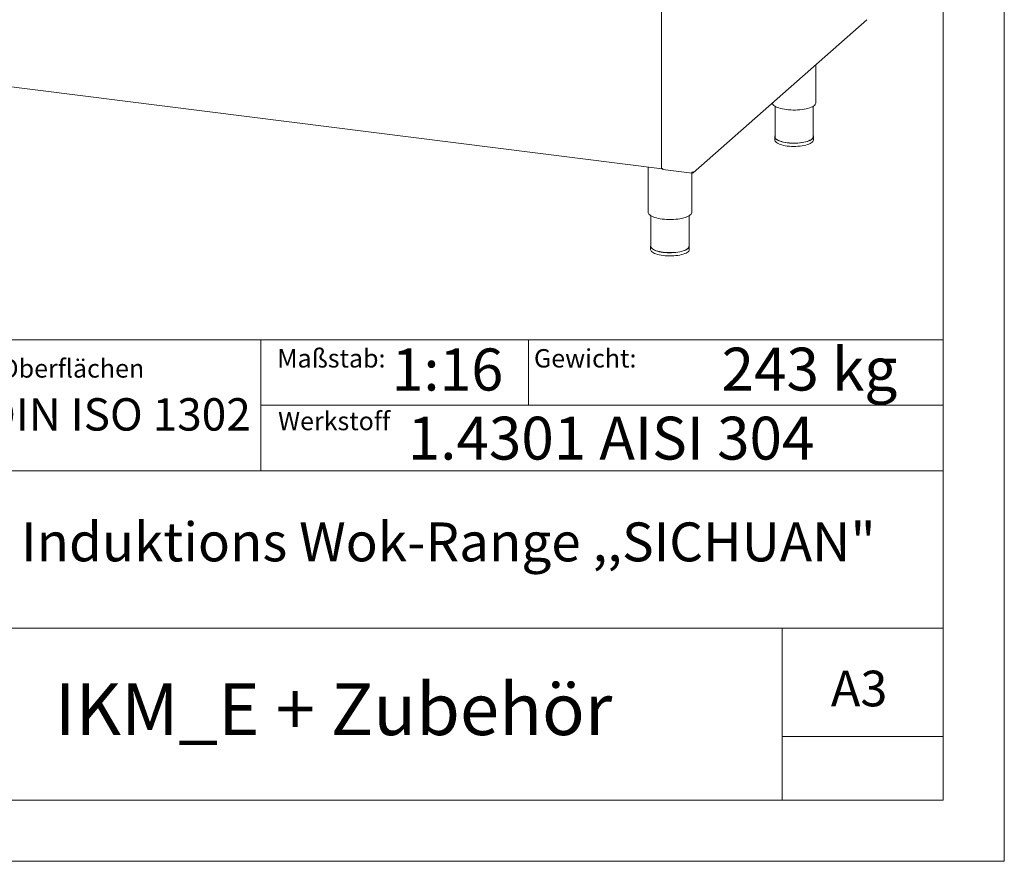
# Paper-space layout 'Blatt2' of a CAD drawing. Units: millimetres. Extents: x 5 to 415, y 5 to 292.
# Drawn here: x 335 to 415, y 5 to 74 of the extents above; entities that cross this region are included whole.
import ezdxf

# ---------------------------------------------------------------- set-up
doc = ezdxf.new("R2010")
doc.units = ezdxf.units.MM
doc.layers.add('BEMAßUNG', color=96, linetype='Continuous')
doc.styles.add('SLDTEXTSTYLE0', font='TXT', dxfattribs={"width": 0.75})

psp = doc.layouts.new('Blatt2')

# ---------------------------------------------------------------- linework, layer by layer
at = {"color": 7, "linetype": 'Continuous', "lineweight": 0}
for p, q in [((415, 5), (415, 292)), ((410, 287), (410, 47.58759)), ((410, 47.58759), (273.87853, 47.58759)), ((354.27496, 47.58759), (354.27496, 36.88633)), ((354.27496, 47.58759), (410, 47.58759)), ((376.14678, 47.58759), (376.14678, 42.23696)), ((410, 47.58759), (410, 10)), ((354.27496, 42.23696), (410, 42.23696)), ((273.87853, 36.88633), (410, 36.88633)), ((273.87853, 24.04159), (410, 24.04159)), ((396.86757, 24.04159), (396.86757, 10)), ((396.86757, 15.18655), (410, 15.18655)), ((410, 10), (273.87853, 10)), ((5, 5), (415, 5))]:
    psp.add_line(p, q, dxfattribs=at)
at = {"color": 7, "linetype": 'Continuous', "lineweight": 15}
for p, q in [((387.01519, 95.10794), (387.01519, 61.60847)), ((244.50101, 79.50518), (387.04776, 61.54597)), ((389.59238, 61.2258), (403.7659, 73.72567)), ((399.61193, 66.94022), (399.61193, 70.06222)), ((396.2786, 66.65333), (396.2786, 64.16417)), ((399.38971, 64.16417), (399.38971, 66.65333)), ((396.25638, 64.16417), (396.25638, 63.90228)), ((399.41193, 63.90228), (399.41193, 64.16417)), ((385.91509, 61.68868), (385.91509, 57.99645)), ((387.1209, 61.49716), (389.49443, 61.19813)), ((389.47065, 57.99645), (389.47065, 61.20112)), ((389.49692, 61.26285), (389.50578, 61.25631)), ((389.52097, 61.25859), (389.50488, 61.27047)), ((389.50578, 61.20393), (389.50578, 61.25631)), ((389.52097, 61.20622), (389.50578, 61.21743)), ((389.52097, 61.20622), (389.52097, 61.25859)), ((386.13731, 57.70956), (386.13731, 55.2204)), ((389.24843, 55.2204), (389.24843, 57.70956)), ((386.11509, 55.2204), (386.11509, 54.95851)), ((389.27065, 54.95851), (389.27065, 55.2204))]:
    psp.add_line(p, q, dxfattribs=at)
at = {"color": 7, "linetype": 'Continuous', "lineweight": 15, "flags": 128}
for points in [[(396.05683, 66.92691), (396.05932, 66.90616), (396.07972, 66.8445), (396.11935, 66.7839), (396.17776, 66.72501), (396.25432, 66.66847), (396.34819, 66.61492), (396.45835, 66.56492), (396.58357, 66.51904), (396.7225, 66.47777), (396.8736, 66.44157), (397.03523, 66.41084), (397.20562, 66.3859)], [(397.20562, 66.3859), (397.38289, 66.36704), (397.5651, 66.35445), (397.75026, 66.34829), (397.93634, 66.34861), (398.12131, 66.35541), (398.30312, 66.36862), (398.4798, 66.38809), (398.6494, 66.41361), (398.81007, 66.4449), (398.96005, 66.48162), (399.0977, 66.52336), (399.2215, 66.56967), (399.3301, 66.62004), (399.42231, 66.67391), (399.49712, 66.73071), (399.55371, 66.7898), (399.59146, 66.85054), (399.60995, 66.91226), (399.61193, 66.94022)], [(396.25638, 63.90228), (396.26241, 63.85636), (396.28771, 63.79798), (396.33247, 63.74092), (396.39611, 63.68589), (396.47784, 63.63358), (396.57662, 63.58465), (396.69121, 63.53972), (396.82018, 63.49934), (396.9619, 63.46403), (397.11459, 63.43423), (397.27633, 63.41032), (397.44508, 63.3926), (397.61873, 63.38128), (397.79508, 63.37652), (397.97193, 63.37836), (398.14704, 63.3868), (398.31822, 63.40172), (398.48331, 63.42293), (398.64024, 63.45017), (398.78703, 63.4831), (398.92184, 63.5213), (399.04297, 63.56429), (399.1489, 63.61153), (399.2383, 63.66242), (399.31003, 63.71634), (399.36321, 63.77259), (399.39716, 63.83047), (399.41145, 63.88926), (399.41193, 63.90228)], [(396.2786, 64.25213), (396.27116, 64.23598), (396.25686, 64.1772), (396.26241, 64.11825), (396.28771, 64.05988), (396.33247, 64.00282), (396.39611, 63.94779), (396.47784, 63.89548), (396.57662, 63.84655), (396.69121, 63.80161), (396.82018, 63.76123), (396.9619, 63.72592), (397.11459, 63.69613), (397.27633, 63.67221), (397.44508, 63.65449), (397.61873, 63.64317), (397.79508, 63.63841), (397.97193, 63.64025), (398.14704, 63.64869), (398.31822, 63.66361), (398.48331, 63.68482), (398.64024, 63.71206), (398.78703, 63.74499), (398.92184, 63.78319), (399.04297, 63.82618), (399.1489, 63.87342), (399.2383, 63.92432), (399.31003, 63.97823), (399.36321, 64.03448), (399.39716, 64.09236), (399.41145, 64.15115), (399.40591, 64.2101), (399.38971, 64.25213)], [(399.38971, 64.16417), (399.38924, 64.15133), (399.37514, 64.09337), (399.34167, 64.03631), (399.28925, 63.98085), (399.21852, 63.92769), (399.13038, 63.87751), (399.02595, 63.83094), (398.90652, 63.78856), (398.77361, 63.7509), (398.62889, 63.71843), (398.47417, 63.69157), (398.3114, 63.67066), (398.14264, 63.65595), (397.96999, 63.64763), (397.79563, 63.64581), (397.62176, 63.65051), (397.45056, 63.66167), (397.28418, 63.67914), (397.12472, 63.70272), (396.97419, 63.7321), (396.83446, 63.76691), (396.70731, 63.80672), (396.59433, 63.85102), (396.49694, 63.89926), (396.41636, 63.95083), (396.35362, 64.00509), (396.30949, 64.06134), (396.28454, 64.11889), (396.2786, 64.16417)], [(387.08702, 61.57383), (387.06749, 61.57705), (387.05023, 61.58148), (387.03589, 61.58694), (387.02503, 61.59323), (387.01806, 61.60011), (387.01524, 61.60731), (387.01519, 61.60847)], [(387.02388, 61.59411), (387.02535, 61.58412), (387.02898, 61.56921), (387.03387, 61.55764), (387.03982, 61.54986), (387.04661, 61.54617), (387.04776, 61.54597)], [(385.91509, 57.99645), (385.91803, 57.96238), (385.93844, 57.90073), (385.97806, 57.84013), (386.03648, 57.78123), (386.11304, 57.7247), (386.20691, 57.67114), (386.31706, 57.62115), (386.44228, 57.57527), (386.58121, 57.534), (386.73232, 57.4978), (386.89395, 57.46706), (387.06433, 57.44213)], [(387.06433, 57.44213), (387.2416, 57.42326), (387.42381, 57.41068), (387.60898, 57.40451), (387.79506, 57.40483), (387.98002, 57.41164), (388.16183, 57.42484), (388.33851, 57.44432), (388.50811, 57.46984), (388.66879, 57.50113), (388.81877, 57.53784), (388.95641, 57.57958), (389.08021, 57.62589), (389.18881, 57.67626), (389.28102, 57.73014), (389.35583, 57.78693), (389.41242, 57.84602), (389.45017, 57.90676), (389.46867, 57.96848), (389.47065, 57.99645)], [(386.11509, 54.95851), (386.12112, 54.91258), (386.14643, 54.85421), (386.19118, 54.79715), (386.25482, 54.74212), (386.33655, 54.68981), (386.43533, 54.64088), (386.54993, 54.59594), (386.67889, 54.55557), (386.82061, 54.52026), (386.9733, 54.49046), (387.13504, 54.46655), (387.3038, 54.44882), (387.47744, 54.43751), (387.6538, 54.43274), (387.83064, 54.43459), (388.00576, 54.44303), (388.17694, 54.45794), (388.34203, 54.47916), (388.49896, 54.5064), (388.64575, 54.53933), (388.78056, 54.57752), (388.90169, 54.62051), (389.00761, 54.66775), (389.09701, 54.71865), (389.16875, 54.77256), (389.22192, 54.82881), (389.25587, 54.8867), (389.27016, 54.94548), (389.27065, 54.95851)], [(386.13731, 55.30836), (386.12987, 55.29221), (386.11558, 55.23342), (386.12112, 55.17447), (386.14643, 55.1161), (386.19118, 55.05904), (386.25482, 55.00401), (386.33655, 54.9517), (386.43533, 54.90277), (386.54993, 54.85784), (386.67889, 54.81746), (386.82061, 54.78215), (386.9733, 54.75235), (387.13504, 54.72844), (387.3038, 54.71071), (387.47744, 54.6994), (387.6538, 54.69463), (387.83064, 54.69648), (388.00576, 54.70492), (388.17694, 54.71984), (388.34203, 54.74105), (388.49896, 54.76829), (388.64575, 54.80122), (388.78056, 54.83942), (388.90169, 54.88241), (389.00761, 54.92965), (389.09701, 54.98054), (389.16875, 55.03445), (389.22192, 55.09071), (389.25587, 55.14859), (389.27016, 55.20737), (389.26462, 55.26632), (389.24843, 55.30836)], [(389.24843, 55.2204), (389.24795, 55.20756), (389.23386, 55.1496), (389.20039, 55.09253), (389.14796, 55.03707), (389.07723, 54.98392), (388.9891, 54.93374), (388.88466, 54.88717), (388.76524, 54.84478), (388.63233, 54.80712), (388.4876, 54.77466), (388.33288, 54.7478), (388.17012, 54.72689), (388.00135, 54.71218), (387.8287, 54.70386), (387.65435, 54.70204), (387.48048, 54.70674), (387.30927, 54.71789), (387.1429, 54.73537), (386.98344, 54.75894), (386.8329, 54.78832), (386.69318, 54.82313), (386.56602, 54.86294), (386.45304, 54.90725), (386.35565, 54.95549), (386.27508, 55.00706), (386.21233, 55.06132), (386.16821, 55.11757), (386.14326, 55.17512), (386.13731, 55.2204)]]:
    psp.add_lwpolyline(points, dxfattribs=at)
at = {"color": 7, "linetype": 'Continuous', "lineweight": 15}
psp.add_arc((389.51841, 61.48756), 0.21876, 259.226133, 297.8883001, dxfattribs=at)
for points, knots in [([(387.10116, 61.51606), (387.09727, 61.51705), (387.07959, 61.52159), (387.05396, 61.54465), (387.03286, 61.57121), (387.0297, 61.5881), (387.02907, 61.5915)], [0, 0, 0, 0, 0.11126824, 0.50601063, 0.90075303, 1, 1, 1, 1]), ([(387.08702, 61.57383), (387.08852, 61.56043), (387.09152, 61.53363), (387.10349, 61.50784), (387.11405, 61.49566), (387.12047, 61.49764), (387.12094, 61.49778)], [0, 0, 0, 0, 0.32478175, 0.64956351, 0.97434526, 1, 1, 1, 1]), ([(389.50578, 61.25631), (389.50414, 61.25473), (389.50085, 61.25159), (389.49692, 61.25726), (389.49624, 61.26679), (389.4959, 61.27156)], [0, 0, 0, 0, 0.33367904, 0.66735808, 1, 1, 1, 1]), ([(389.55964, 61.27321), (389.5584, 61.27121), (389.55401, 61.26409), (389.54009, 61.25765), (389.52734, 61.25828), (389.52097, 61.25859)], [0, 0, 0, 0, 0.16389734, 0.58194867, 1, 1, 1, 1])]:
    psp.add_open_spline(points, degree=3, knots=knots, dxfattribs=at)
for points in [[(389.50578, 61.20393), (389.50155, 61.20085), (389.49309, 61.19469), (389.48286, 61.20711), (389.47653, 61.23338), (389.47719, 61.25956), (389.47752, 61.27265)], [(389.62074, 61.2942), (389.61952, 61.28098), (389.61709, 61.25453), (389.5941, 61.22385), (389.56079, 61.20487), (389.53424, 61.20577), (389.52097, 61.20622)]]:
    psp.add_open_spline(points, degree=3, dxfattribs=at)

# ---------------------------------------------------------------- texts
at = {"color": 7, "linetype": 'Continuous', "lineweight": 0, "attachment_point": 1, "style": 'SLDTEXTSTYLE0'}
for s, insert, char_height in [('Maßstab:', (355.61707, 46.82271), 1.5), ('1:16', (364.95887, 46.87896), 3.439583), ('Gewicht:', (376.58441, 46.82271), 1.5), ('243 kg', (391.90936, 46.94391), 3.5), ('Oberflächen', (332.97889, 45.99857), 1.5), ('DIN ISO 1302', (331.78943, 42.81723), 2.6458333), ('Werkstoff', (355.68621, 41.70255), 1.5), ('A3', (400.83097, 20.56691), 2.910417), ('IKM_E + Zubehör', (337.4453, 19.53902), 4.2333333)]:
    psp.add_mtext(s, dxfattribs=dict(at, insert=insert, char_height=char_height))
at = {"layer": 'BEMAßUNG', "attachment_point": 1, "style": 'SLDTEXTSTYLE0'}
for s, insert, char_height in [('1.4301 AISI 304', (366.27841, 41.3049), 3.5), ('Induktions Wok-Range ,,SICHUAN"', (334.70033, 32.6695), 3.175)]:
    psp.add_mtext(s, dxfattribs=dict(at, insert=insert, char_height=char_height))

doc.saveas('drawing.dxf')
